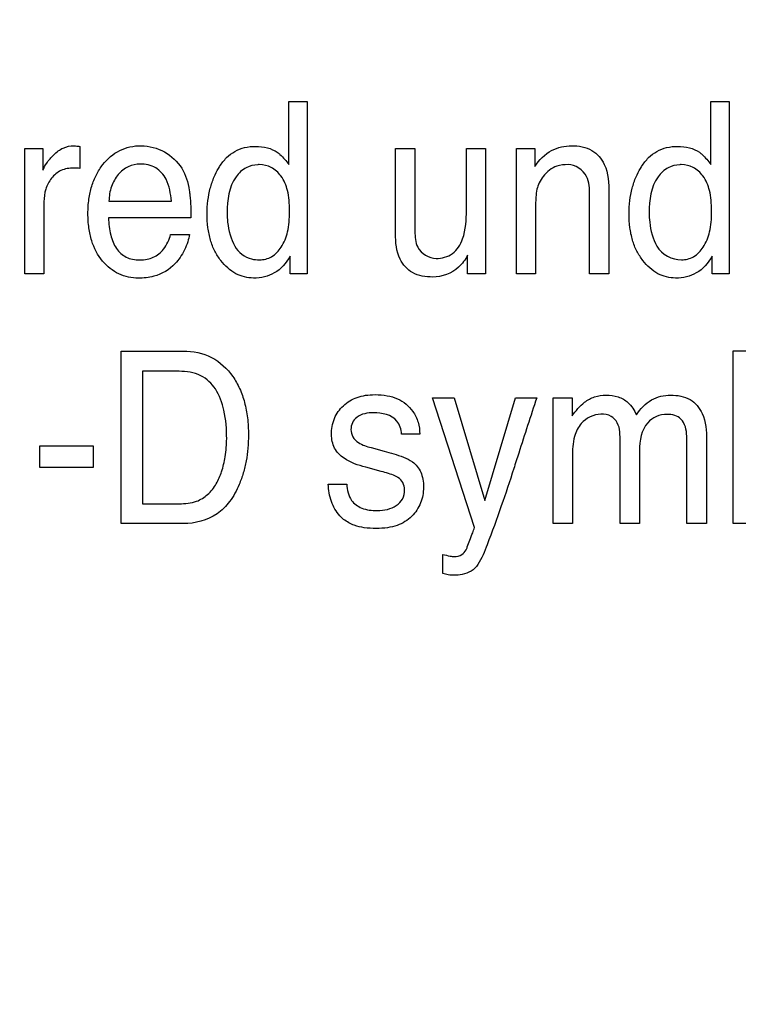
# Model space of a CAD drawing. Units: millimetres. Extents: x 0 to 3500, y 0 to 2000.
# Drawn here: x 2114 to 2123, y 772 to 784 of the extents above; entities that cross this region are included whole.
import ezdxf

# ---------------------------------------------------------------- set-up
doc = ezdxf.new("R2010")
doc.units = ezdxf.units.MM
doc.header["$LTSCALE"] = 192.5
doc.layers.get('0').update_dxf_attribs({"linetype": 'CONTINUOUS'})
doc.layers.add('7_ALL_FEATURES', color=7, linetype='CONTINUOUS')
doc.layers.add('DEF_DRAFT_DIM', color=7, linetype='CONTINUOUS')
doc.styles.get("Standard").update_dxf_attribs({"font": 'txt', "width": 0.8})
doc.dimstyles.new('DIMSTYLE_1', dxfattribs={"dimtxt": 7, "dimasz": 0.1875, "dimexe": 0.125, "dimexo": 0.0625, "dimgap": 3.5, "dimtad": 0, "dimtih": 1, "dimtoh": 1, "dimdsep": 46, "dimtxsty": 'Standard', "dimblk": 'CLOSED', "dimblk1": 'CLOSED', "dimblk2": 'CLOSED', "dimcen": 0.09, "dimadec": 0, "dimazin": 0, "dimtfac": 1, "dimtofl": 0, "dimtmove": 0, "dimatfit": 3, "dimldrblk": 'CLOSED', "dimfxl": 1, "dimtolj": 1, "dimarcsym": 0})

# ---------------------------------------------------------------- blocks, each defined once
blk = doc.blocks.new('_CLOSED')
at = {"color": 0, "linetype": 'ByBlock'}
for p, q in [((0, 0), (-1, 0.167)), ((-1, 0.167), (-1, -0.167)), ((-1, -0.167), (0, 0)), ((-1, 0), (0, 0))]:
    blk.add_line(p, q, dxfattribs=at)
blk = doc.blocks.new('*D23')
at = {"layer": 'DEF_DRAFT_DIM', "color": 2, "linetype": 'Continuous'}
for p, q in [((1898.767, 796.419), (1884.642, 796.419)), ((1884.767, 796.419), (1884.767, 712.544)), ((2420.877, 796.419), (1898.767, 796.419)), ((1884.767, 612.919), (1884.767, 698.544)), ((1898.767, 612.919), (1884.642, 612.919)), ((1969.895, 612.919), (1898.767, 612.919))]:
    blk.add_line(p, q, dxfattribs=at)
at = {"layer": 'DEF_DRAFT_DIM', "color": 2, "linetype": 'Continuous', "xscale": 0.1875, "yscale": 0.1875, "zscale": 0.1875}
for p, rotation in [((1884.767, 796.419), 90), ((1884.767, 612.919), 270)]:
    blk.add_blockref('_CLOSED', p, dxfattribs=dict(at, rotation=rotation))
at = {"layer": 'DEF_DRAFT_DIM', "color": 2, "linetype": 'Continuous', "insert": (1884.767, 709.044), "char_height": 7, "width": 28, "attachment_point": 2, "line_spacing_factor": 0.9}
blk.add_mtext('183.5', dxfattribs=at)

msp = doc.modelspace()

# ---------------------------------------------------------------- linework, layer by layer
at = {"layer": '7_ALL_FEATURES', "color": 40, "linetype": 'Continuous'}
for p, q in [((2116.971, 783.287), (2117.204, 783.287)), ((2116.971, 782.483), (2116.971, 783.287)), ((2117.204, 783.287), (2117.204, 781.094)), ((2122.347, 783.287), (2122.58, 783.287)), ((2122.347, 782.483), (2122.347, 783.287)), ((2122.58, 783.287), (2122.58, 781.094)), ((2114.31, 782.716), (2114.31, 782.434)), ((2113.608, 782.688), (2113.839, 782.688)), ((2113.608, 781.094), (2113.608, 782.688)), ((2113.839, 782.688), (2113.839, 782.412)), ((2118.33, 782.688), (2118.577, 782.688)), ((2118.33, 781.605), (2118.33, 782.688)), ((2118.577, 782.688), (2118.577, 781.63)), ((2119.232, 782.688), (2119.475, 782.688)), ((2119.232, 781.905), (2119.232, 782.688)), ((2119.475, 782.688), (2119.475, 781.094)), ((2119.871, 782.688), (2120.102, 782.688)), ((2119.871, 781.094), (2119.871, 782.688)), ((2120.102, 782.688), (2120.102, 782.461)), ((2120.801, 781.094), (2120.801, 782.098)), ((2121.048, 782.117), (2121.048, 781.094)), ((2113.851, 782.01), (2113.851, 781.094)), ((2114.68, 782.019), (2115.475, 782.019)), ((2120.113, 781.928), (2120.113, 781.094)), ((2115.724, 781.805), (2114.674, 781.805)), ((2115.465, 781.595), (2115.704, 781.595)), ((2116.986, 781.094), (2116.986, 781.316)), ((2119.245, 781.094), (2119.248, 781.329)), ((2122.362, 781.094), (2122.362, 781.316)), ((2113.851, 781.094), (2113.608, 781.094)), ((2117.204, 781.094), (2116.986, 781.094)), ((2119.475, 781.094), (2119.245, 781.094)), ((2120.113, 781.094), (2119.871, 781.094)), ((2121.048, 781.094), (2120.801, 781.094)), ((2122.58, 781.094), (2122.362, 781.094)), ((2114.834, 780.108), (2115.627, 780.108)), ((2114.834, 777.911), (2114.834, 780.108)), ((2122.63, 780.114), (2122.867, 780.114)), ((2122.63, 777.911), (2122.63, 780.114)), ((2115.573, 779.851), (2115.105, 779.851)), ((2115.105, 779.851), (2115.105, 778.165)), ((2118.801, 779.513), (2119.077, 779.513)), ((2119.336, 777.863), (2118.801, 779.513)), ((2119.077, 779.513), (2119.466, 778.207)), ((2119.466, 778.207), (2119.858, 779.513)), ((2119.858, 779.513), (2120.128, 779.513)), ((2120.338, 779.513), (2120.58, 779.513)), ((2120.338, 777.911), (2120.338, 779.513)), ((2120.58, 779.513), (2120.58, 779.285)), ((2118.638, 779.051), (2118.406, 779.051)), ((2121.189, 777.911), (2121.189, 778.956)), ((2122.038, 777.911), (2122.038, 779.024)), ((2122.291, 778.977), (2122.291, 777.911)), ((2113.8, 778.903), (2114.48, 778.903)), ((2113.8, 778.626), (2113.8, 778.903)), ((2114.48, 778.903), (2114.48, 778.626)), ((2118.02, 778.879), (2118.185, 778.835)), ((2121.438, 778.843), (2121.438, 777.911)), ((2120.582, 778.761), (2120.582, 777.911)), ((2114.48, 778.626), (2113.8, 778.626)), ((2118.148, 778.577), (2117.951, 778.63)), ((2117.473, 778.414), (2117.708, 778.414)), ((2115.105, 778.165), (2115.575, 778.165)), ((2115.626, 777.911), (2114.834, 777.911)), ((2120.582, 777.911), (2120.338, 777.911)), ((2121.438, 777.911), (2121.189, 777.911)), ((2122.291, 777.911), (2122.038, 777.911)), ((2122.855, 777.911), (2122.63, 777.911)), ((2118.932, 777.275), (2118.932, 777.52))]:
    msp.add_line(p, q, dxfattribs=at)
msp.add_arc((2203.301, 752.051), 87.59, 161.72775, 162.21193, dxfattribs=at)
for points, knots in [([(2113.839, 782.412), (2113.85, 782.444), (2113.892, 782.514), (2113.974, 782.614), (2114.089, 782.704), (2114.186, 782.724), (2114.233, 782.724)], [0, 0, 0, 0, 0.192532, 0.456844, 0.735955, 1, 1, 1, 1]), ([(2114.233, 782.724), (2114.24, 782.724), (2114.266, 782.72), (2114.292, 782.718), (2114.31, 782.716)], [0, 0, 0, 0, 0.290015, 1, 1, 1, 1]), ([(2115.055, 781.038), (2114.97, 781.038), (2114.795, 781.075), (2114.577, 781.25), (2114.463, 781.471), (2114.419, 781.682), (2114.409, 781.86), (2114.419, 782.039), (2114.455, 782.206), (2114.514, 782.356), (2114.62, 782.523), (2114.769, 782.653), (2114.948, 782.714), (2115.043, 782.725), (2115.091, 782.724)], [0, 0, 0, 0, 0.106314, 0.216471, 0.339991, 0.409601, 0.486828, 0.563495, 0.634154, 0.700445, 0.764358, 0.882129, 0.939539, 1, 1, 1, 1]), ([(2116.074, 782.435), (2116.079, 782.444), (2116.109, 782.493), (2116.172, 782.574), (2116.281, 782.657), (2116.409, 782.707), (2116.552, 782.721), (2116.696, 782.706), (2116.787, 782.666), (2116.824, 782.64)], [0, 0, 0, 0, 0.034653, 0.198665, 0.35138, 0.503447, 0.665858, 0.842427, 1, 1, 1, 1]), ([(2120.102, 782.461), (2120.16, 782.541), (2120.294, 782.683), (2120.486, 782.724), (2120.573, 782.724)], [0, 0, 0, 0, 0.529755, 1, 1, 1, 1]), ([(2120.573, 782.724), (2120.661, 782.724), (2120.839, 782.696), (2121.04, 782.456), (2121.048, 782.242), (2121.048, 782.117)], [0, 0, 0, 0, 0.301449, 0.572961, 1, 1, 1, 1]), ([(2121.449, 782.435), (2121.454, 782.444), (2121.484, 782.493), (2121.547, 782.574), (2121.657, 782.657), (2121.784, 782.707), (2121.927, 782.721), (2122.072, 782.706), (2122.162, 782.666), (2122.2, 782.64)], [0, 0, 0, 0, 0.03472, 0.198705, 0.351405, 0.503326, 0.665286, 0.841448, 1, 1, 1, 1]), ([(2115.387, 782.645), (2115.475, 782.595), (2115.629, 782.452), (2115.688, 782.255), (2115.702, 782.157)], [0, 0, 0, 0, 0.504597, 1, 1, 1, 1]), ([(2116.824, 782.64), (2116.836, 782.631), (2116.892, 782.586), (2116.938, 782.529), (2116.971, 782.483)], [0, 0, 0, 0, 0.200198, 1, 1, 1, 1]), ([(2122.2, 782.64), (2122.212, 782.631), (2122.267, 782.586), (2122.313, 782.529), (2122.347, 782.483)], [0, 0, 0, 0, 0.199181, 1, 1, 1, 1]), ([(2115.077, 782.49), (2115.025, 782.49), (2114.917, 782.468), (2114.787, 782.36), (2114.7, 782.204), (2114.681, 782.082), (2114.68, 782.019)], [0, 0, 0, 0, 0.229576, 0.465964, 0.721376, 1, 1, 1, 1]), ([(2115.475, 782.019), (2115.466, 782.114), (2115.441, 782.278), (2115.285, 782.464), (2115.145, 782.49), (2115.077, 782.49)], [0, 0, 0, 0, 0.416928, 0.70334, 1, 1, 1, 1]), ([(2116.575, 782.482), (2116.525, 782.48), (2116.415, 782.453), (2116.214, 782.264), (2116.185, 782.029), (2116.185, 781.873)], [0, 0, 0, 0, 0.190162, 0.409622, 1, 1, 1, 1]), ([(2116.597, 781.271), (2116.65, 781.271), (2116.763, 781.3), (2116.891, 781.436), (2116.953, 781.598), (2116.977, 781.755), (2116.982, 781.891), (2116.977, 782.026), (2116.953, 782.18), (2116.889, 782.336), (2116.755, 782.458), (2116.64, 782.484), (2116.582, 782.483), (2116.575, 782.482)], [0, 0, 0, 0, 0.098074, 0.20493, 0.335262, 0.412725, 0.500009, 0.587584, 0.664081, 0.789702, 0.891896, 0.988151, 1, 1, 1, 1]), ([(2120.527, 782.483), (2120.479, 782.483), (2120.395, 782.475), (2120.286, 782.417), (2120.212, 782.34), (2120.158, 782.255), (2120.126, 782.165), (2120.116, 782.055), (2120.113, 781.974), (2120.113, 781.928)], [0, 0, 0, 0, 0.181653, 0.315479, 0.461254, 0.582221, 0.693417, 0.823785, 1, 1, 1, 1]), ([(2120.801, 782.098), (2120.801, 782.178), (2120.801, 782.36), (2120.62, 782.483), (2120.527, 782.483)], [0, 0, 0, 0, 0.460705, 1, 1, 1, 1]), ([(2121.95, 782.482), (2121.9, 782.48), (2121.79, 782.453), (2121.59, 782.264), (2121.561, 782.029), (2121.561, 781.873)], [0, 0, 0, 0, 0.189908, 0.409407, 1, 1, 1, 1]), ([(2121.972, 781.271), (2122.024, 781.271), (2122.138, 781.3), (2122.267, 781.436), (2122.328, 781.598), (2122.352, 781.755), (2122.358, 781.891), (2122.352, 782.026), (2122.328, 782.18), (2122.264, 782.336), (2122.13, 782.458), (2122.015, 782.484), (2121.957, 782.483), (2121.95, 782.482)], [0, 0, 0, 0, 0.097959, 0.205289, 0.33545, 0.412915, 0.500171, 0.587719, 0.664228, 0.789822, 0.892038, 0.988178, 1, 1, 1, 1]), ([(2114.231, 782.44), (2114.176, 782.44), (2114.065, 782.424), (2113.94, 782.315), (2113.866, 782.172), (2113.851, 782.064), (2113.851, 782.01)], [0, 0, 0, 0, 0.258561, 0.4999, 0.746848, 1, 1, 1, 1]), ([(2114.31, 782.434), (2114.297, 782.436), (2114.27, 782.441), (2114.244, 782.44), (2114.231, 782.44)], [0, 0, 0, 0, 0.508866, 1, 1, 1, 1]), ([(2116.986, 781.316), (2116.937, 781.232), (2116.84, 781.116), (2116.66, 781.049), (2116.492, 781.028), (2116.28, 781.079), (2116.121, 781.228), (2116.023, 781.382), (2115.968, 781.525), (2115.936, 781.685), (2115.927, 781.854), (2115.936, 782.023), (2115.966, 782.181), (2116.013, 782.318), (2116.053, 782.4), (2116.074, 782.435)], [0, 0, 0, 0, 0.127802, 0.185837, 0.247944, 0.348715, 0.460357, 0.522976, 0.588535, 0.659174, 0.736616, 0.810516, 0.880324, 0.947374, 1, 1, 1, 1]), ([(2122.362, 781.316), (2122.312, 781.232), (2122.215, 781.116), (2122.035, 781.049), (2121.867, 781.028), (2121.655, 781.079), (2121.498, 781.228), (2121.398, 781.382), (2121.343, 781.525), (2121.311, 781.685), (2121.301, 781.854), (2121.31, 782.023), (2121.34, 782.181), (2121.387, 782.319), (2121.429, 782.4), (2121.449, 782.435)], [0, 0, 0, 0, 0.127976, 0.186137, 0.247928, 0.348966, 0.460126, 0.522882, 0.588493, 0.659134, 0.736559, 0.810438, 0.880221, 0.947278, 1, 1, 1, 1]), ([(2115.702, 782.157), (2115.706, 782.136), (2115.722, 782.019), (2115.724, 781.901), (2115.724, 781.805)], [0, 0, 0, 0, 0.181689, 1, 1, 1, 1]), ([(2116.185, 781.873), (2116.185, 781.831), (2116.192, 781.684), (2116.231, 781.536), (2116.284, 781.444)], [0, 0, 0, 0, 0.278517, 1, 1, 1, 1]), ([(2118.847, 781.288), (2118.919, 781.288), (2119.076, 781.329), (2119.224, 781.579), (2119.232, 781.781), (2119.232, 781.905)], [0, 0, 0, 0, 0.265616, 0.54591, 1, 1, 1, 1]), ([(2121.561, 781.873), (2121.561, 781.831), (2121.567, 781.684), (2121.606, 781.536), (2121.659, 781.444)], [0, 0, 0, 0, 0.278492, 1, 1, 1, 1]), ([(2114.674, 781.805), (2114.676, 781.732), (2114.693, 781.596), (2114.759, 781.414), (2114.872, 781.31), (2114.983, 781.274), (2115.074, 781.267), (2115.164, 781.274), (2115.273, 781.308), (2115.395, 781.41), (2115.449, 781.527), (2115.465, 781.595)], [0, 0, 0, 0, 0.169884, 0.313031, 0.43953, 0.505546, 0.578871, 0.647931, 0.712361, 0.841095, 1, 1, 1, 1]), ([(2115.704, 781.595), (2115.701, 781.563), (2115.684, 781.496), (2115.644, 781.397), (2115.589, 781.303), (2115.481, 781.164), (2115.293, 781.053), (2115.12, 781.038), (2115.055, 781.038)], [0, 0, 0, 0, 0.102268, 0.220736, 0.341871, 0.449969, 0.788797, 1, 1, 1, 1]), ([(2118.802, 781.052), (2118.715, 781.052), (2118.541, 781.076), (2118.345, 781.297), (2118.33, 781.494), (2118.33, 781.605)], [0, 0, 0, 0, 0.316091, 0.598183, 1, 1, 1, 1]), ([(2118.577, 781.63), (2118.577, 781.563), (2118.583, 781.394), (2118.755, 781.288), (2118.847, 781.288)], [0, 0, 0, 0, 0.423463, 1, 1, 1, 1]), ([(2116.284, 781.444), (2116.327, 781.366), (2116.44, 781.28), (2116.563, 781.271), (2116.597, 781.271)], [0, 0, 0, 0, 0.724255, 1, 1, 1, 1]), ([(2119.248, 781.329), (2119.218, 781.273), (2119.112, 781.12), (2118.92, 781.052), (2118.802, 781.052)], [0, 0, 0, 0, 0.350585, 1, 1, 1, 1]), ([(2115.627, 780.108), (2115.75, 780.108), (2116.002, 780.06), (2116.232, 779.842), (2116.35, 779.63), (2116.412, 779.452), (2116.449, 779.254), (2116.459, 779.058), (2116.452, 778.875), (2116.43, 778.711), (2116.393, 778.557), (2116.33, 778.379), (2116.231, 778.193), (2116.011, 777.971), (2115.775, 777.911), (2115.626, 777.911)], [0, 0, 0, 0, 0.119783, 0.237241, 0.29499, 0.355378, 0.420071, 0.490452, 0.545913, 0.599065, 0.650441, 0.700641, 0.781825, 0.854349, 1, 1, 1, 1]), ([(2115.575, 778.165), (2115.649, 778.165), (2115.782, 778.174), (2115.946, 778.278), (2116.051, 778.413), (2116.122, 778.58), (2116.158, 778.737), (2116.176, 778.878), (2116.183, 779.077), (2116.162, 779.333), (2116.063, 779.626), (2115.852, 779.825), (2115.667, 779.851), (2115.573, 779.851)], [0, 0, 0, 0, 0.095274, 0.164849, 0.240838, 0.311716, 0.394346, 0.445884, 0.49311, 0.648311, 0.772639, 0.880119, 1, 1, 1, 1]), ([(2117.514, 779.046), (2117.514, 779.115), (2117.536, 779.254), (2117.657, 779.425), (2117.809, 779.516), (2117.951, 779.549), (2118.08, 779.557), (2118.218, 779.547), (2118.354, 779.508), (2118.467, 779.439), (2118.559, 779.337), (2118.625, 779.206), (2118.638, 779.102), (2118.638, 779.051)], [0, 0, 0, 0, 0.122827, 0.23963, 0.360286, 0.425573, 0.496985, 0.588505, 0.669411, 0.74429, 0.818741, 0.910348, 1, 1, 1, 1]), ([(2120.58, 779.285), (2120.626, 779.347), (2120.706, 779.449), (2120.863, 779.534), (2121.015, 779.555), (2121.164, 779.536), (2121.312, 779.453), (2121.371, 779.353), (2121.399, 779.295)], [0, 0, 0, 0, 0.228762, 0.372399, 0.516272, 0.672122, 0.810211, 1, 1, 1, 1]), ([(2121.399, 779.295), (2121.447, 779.372), (2121.572, 779.507), (2121.751, 779.548), (2121.836, 779.548)], [0, 0, 0, 0, 0.516616, 1, 1, 1, 1]), ([(2121.836, 779.548), (2121.92, 779.548), (2122.092, 779.522), (2122.278, 779.29), (2122.291, 779.091), (2122.291, 778.977)], [0, 0, 0, 0, 0.305625, 0.586706, 1, 1, 1, 1]), ([(2118.049, 779.323), (2117.976, 779.323), (2117.862, 779.306), (2117.774, 779.199), (2117.755, 779.108), (2117.778, 779.01), (2117.874, 778.922), (2117.964, 778.893), (2118.02, 778.879)], [0, 0, 0, 0, 0.287541, 0.400989, 0.515463, 0.640865, 0.773671, 1, 1, 1, 1]), ([(2118.406, 779.051), (2118.402, 779.11), (2118.352, 779.285), (2118.155, 779.323), (2118.049, 779.323)], [0, 0, 0, 0, 0.357756, 1, 1, 1, 1]), ([(2121.189, 778.956), (2121.189, 779.036), (2121.195, 779.165), (2121.077, 779.293), (2120.896, 779.323), (2120.694, 779.227), (2120.59, 779), (2120.582, 778.848), (2120.582, 778.761)], [0, 0, 0, 0, 0.198925, 0.293563, 0.40201, 0.630323, 0.783615, 1, 1, 1, 1]), ([(2122.038, 779.024), (2122.038, 779.101), (2122.004, 779.263), (2121.758, 779.33), (2121.475, 779.209), (2121.438, 778.966), (2121.438, 778.843)], [0, 0, 0, 0, 0.21878, 0.395047, 0.650437, 1, 1, 1, 1]), ([(2117.951, 778.63), (2117.855, 778.656), (2117.698, 778.703), (2117.539, 778.865), (2117.514, 778.987), (2117.514, 779.046)], [0, 0, 0, 0, 0.459202, 0.729185, 1, 1, 1, 1]), ([(2118.185, 778.835), (2118.226, 778.824), (2118.348, 778.788), (2118.473, 778.749), (2118.544, 778.7)], [0, 0, 0, 0, 0.332561, 1, 1, 1, 1]), ([(2118.544, 778.7), (2118.59, 778.666), (2118.648, 778.593), (2118.681, 778.475), (2118.689, 778.374), (2118.68, 778.272), (2118.642, 778.141), (2118.545, 777.989), (2118.382, 777.891), (2118.222, 777.855), (2118.081, 777.846), (2117.938, 777.855), (2117.794, 777.886), (2117.709, 777.934), (2117.668, 777.966)], [0, 0, 0, 0, 0.100342, 0.154654, 0.215565, 0.276504, 0.335123, 0.454225, 0.583855, 0.658154, 0.742165, 0.831508, 0.908776, 1, 1, 1, 1]), ([(2119.899, 778.809), (2119.878, 778.743), (2119.805, 778.518), (2119.731, 778.294), (2119.676, 778.136)], [0, 0, 0, 0, 0.29209, 1, 1, 1, 1]), ([(2118.361, 778.5), (2118.35, 778.507), (2118.282, 778.54), (2118.209, 778.56), (2118.148, 778.577)], [0, 0, 0, 0, 0.163734, 1, 1, 1, 1]), ([(2118.096, 778.078), (2118.14, 778.078), (2118.225, 778.087), (2118.341, 778.133), (2118.43, 778.221), (2118.451, 778.333), (2118.433, 778.437), (2118.386, 778.483), (2118.361, 778.5)], [0, 0, 0, 0, 0.195447, 0.377821, 0.546816, 0.724347, 0.863631, 1, 1, 1, 1]), ([(2117.668, 777.966), (2117.651, 777.98), (2117.583, 778.043), (2117.501, 778.194), (2117.476, 778.339), (2117.473, 778.414)], [0, 0, 0, 0, 0.13312, 0.552988, 1, 1, 1, 1]), ([(2117.708, 778.414), (2117.714, 778.342), (2117.738, 778.208), (2117.906, 778.09), (2118.029, 778.078), (2118.096, 778.078)], [0, 0, 0, 0, 0.373611, 0.654071, 1, 1, 1, 1]), ([(2119.676, 778.136), (2119.619, 777.97), (2119.527, 777.72), (2119.429, 777.467), (2119.378, 777.389)], [0, 0, 0, 0, 0.651403, 1, 1, 1, 1]), ([(2119.228, 777.578), (2119.235, 777.589), (2119.249, 777.631), (2119.278, 777.703), (2119.309, 777.786), (2119.329, 777.841), (2119.336, 777.863)], [0, 0, 0, 0, 0.129981, 0.428958, 0.764835, 1, 1, 1, 1]), ([(2118.932, 777.52), (2118.963, 777.512), (2119.01, 777.498), (2119.092, 777.489), (2119.175, 777.503), (2119.214, 777.555), (2119.228, 777.578)], [0, 0, 0, 0, 0.292127, 0.443396, 0.754795, 1, 1, 1, 1]), ([(2119.378, 777.389), (2119.335, 777.323), (2119.224, 777.261), (2119.113, 777.255), (2119.08, 777.255)], [0, 0, 0, 0, 0.706195, 1, 1, 1, 1]), ([(2119.08, 777.255), (2119.054, 777.255), (2119.004, 777.256), (2118.955, 777.269), (2118.932, 777.275)], [0, 0, 0, 0, 0.521804, 1, 1, 1, 1])]:
    msp.add_open_spline(points, degree=3, knots=knots, dxfattribs=at)
for points in [[(2115.091, 782.724), (2115.193, 782.722), (2115.298, 782.694), (2115.387, 782.645)], [(2121.659, 781.444), (2121.717, 781.34), (2121.853, 781.271), (2121.972, 781.271)]]:
    msp.add_open_spline(points, degree=3, dxfattribs=at)

# ---------------------------------------------------------------- dimensions: what is measured, and where the dimension line sits
at = {"layer": 'DEF_DRAFT_DIM', "color": 2, "linetype": 'Continuous'}
dim = msp.add_linear_dim(base=(1884.767, 612.919), p1=(2420.939, 796.419), p2=(1969.958, 612.919), angle=270, text='183.5', dimstyle='DIMSTYLE_1', dxfattribs=at)
dim.commit()
dim.dimension.update_dxf_attribs({"geometry": '*D23', "text_midpoint": (1885.642, 705.544), "dimtype": 160})

doc.saveas('drawing.dxf')
